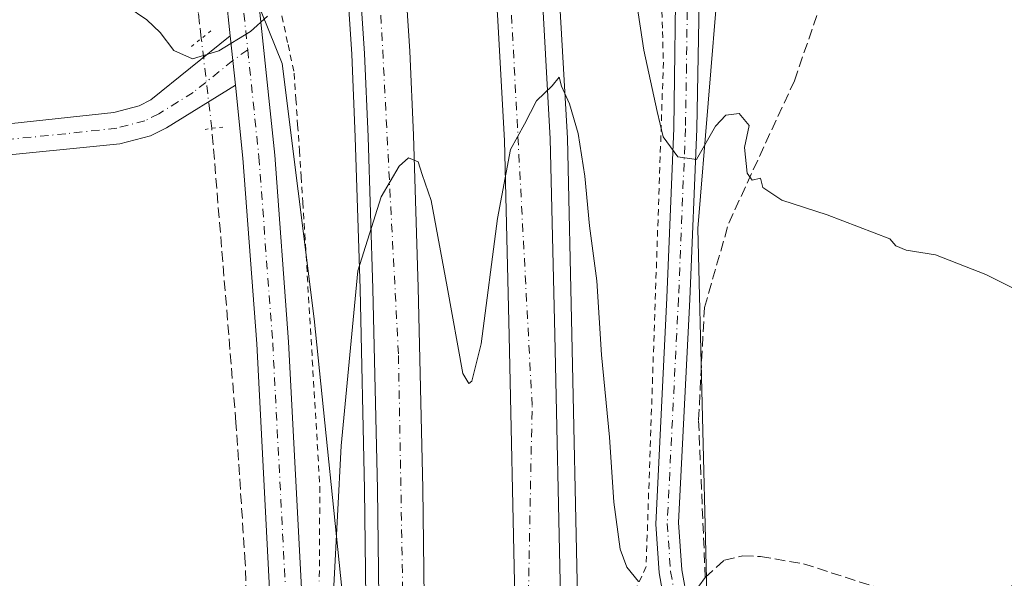
# Model space of a CAD drawing. Units: metres. Extents: x 608413 to 611892, y 4666810 to 4669177.
# Drawn here: x 609652 to 609807, y 4668019 to 4668107 of the extents above; entities that cross this region are included whole.
import ezdxf

# ---------------------------------------------------------------- set-up
doc = ezdxf.new("R2010")
doc.units = ezdxf.units.M
doc.header["$MEASUREMENT"] = 0
for name, pattern in [('DGN Style 2', [1.6480167562047852, 0.988810053722871, -0.6592067024819142]), ('DGN Style 3', [2.307223458686699, 1.648016756204785, -0.6592067024819142]), ('DGN Style 4', [2.6384748266838614, 1.318413404963828, -0.6592067024819142, 0.001648016756204785, -0.6592067024819142]), ('DGN Style 5', [1.1536117293433497, 0.4944050268614355, -0.6592067024819142])]:
    doc.linetypes.add(name, pattern=pattern)
for name, color, linetype, lineweight in [('Alambrada', 7, 'DGN Style 2', 0), ('Arcén (en calzada doble)', 91, 'Continuous', 13), ('Camino Cxs', 7, 'Continuous', 0), ('Camino eje', 30, 'DGN Style 4', 13), ('Carretera de calzada doble Cxs', 1, 'Continuous', 13), ('Carretera de calzada doble eje', 1, 'DGN Style 4', 0), ('Corriente artificial lineal', 4, 'DGN Style 3', 13), ('Corriente artificial lineal oculto', 135, 'DGN Style 4', 13), ('Cultivos herbáceos CxS', 92, 'Continuous', 0), ('Curva de nivel normal', 30, 'Continuous', 0), ('Núcleo urbano CxS', 7, 'Continuous', 0), ('Pista no pavimentada Cxs', 111, 'Continuous', 0), ('Pista no pavimentada eje', 91, 'DGN Style 4', 0), ('Puente lineal', 2, 'DGN Style 5', 0), ('Vegetación y arbolados urbanos CxS', 151, 'Continuous', 0)]:
    doc.layers.add(name, color=color, linetype=linetype, lineweight=lineweight)

# ---------------------------------------------------------------- blocks, each defined once
blk = doc.blocks.new('*U8')
at = {"layer": 'Vegetación y arbolados urbanos CxS', "color": 151, "linetype": 'Continuous', "lineweight": 0}
blk.add_polyline3d([(609643.4989, 4668145.393300001, 281.9459000000061), (609680.1262999997, 4668131.8651, 283.1321999999927), (609693.0351, 4668099.8565, 285.6398000000045), (609698.0574000003, 4668059.678099999, 287.7502999999998), (609703.0790999997, 4668011.1293, 290.6978999999992), (609701.4050000003, 4667959.232200001, 292.8695000000007), (609694.7078999998, 4667870.504899999, 295.571100000001), (609686.3371000001, 4667805.215100001, 297.6042000000016), (609656.2023, 4667664.591499999, 302.9603999999963)], dxfattribs=at)
blk = doc.blocks.new('*U13')
at = {"layer": 'Cultivos herbáceos CxS', "color": 92, "linetype": 'Continuous', "lineweight": 0}
blk.add_polyline3d([(609759.7748999996, 4668018.7488, 289.1540999999997), (609758.4433000004, 4668073.931700001, 285.6346999999951), (609761.6835000003, 4668113.414999999, 283.3022999999957), (609759.0401, 4668137.474199999, 281.9939000000013), (609756.2604, 4668165.975099999, 281.2292000000016), (609749.1831999999, 4668210.2279, 280.7125999999989)], dxfattribs=at)

msp = doc.modelspace()

# ---------------------------------------------------------------- linework, layer by layer
at = {"layer": 'Alambrada', "color": 7, "linetype": 'DGN Style 2', "lineweight": 0}
for points in [[(609752.7176999999, 4668109.728499999, 285.7341000000015), (609752.8639000002, 4668104.909299999, 286.8206999999966), (609753.0100999996, 4668100.090100001, 286.4073000000063), (609752.8400999998, 4668095.128900001, 286.7280000000028), (609752.6700999998, 4668090.167500001, 287.6291000000056), (609752.5000999998, 4668085.206300001, 286.9119999999967), (609752.3300999999, 4668080.245100001, 286.7627999999968), (609752.1601, 4668075.2839, 287.4661999999953), (609751.9901000002, 4668070.3225, 287.661300000007), (609751.8201000001, 4668065.361300001, 287.7793999999994), (609751.6501000002, 4668060.4001, 288.4707999999956), (609751.4801000003, 4668055.438899999, 289.0693000000028), (609751.3101000005, 4668050.477499999, 288.7243000000017), (609751.1401000004, 4668045.5163, 289.1377999999968), (609750.9700999996, 4668040.5551, 289.9211000000068), (609750.8000999996, 4668035.593900001, 290.3965999999928), (609750.6300999997, 4668030.6325, 290.6889999999985), (609750.4600999998, 4668025.6713, 291.4790999999968), (609750.2901, 4668020.710100001, 292.5310999999929), (609748.7950999998, 4668017.440099999, 292.7897999999986)], [(609693.0100999996, 4668107.3551, 292.6055999999954), (609693.9700999996, 4668102.8475, 290.7462999999989), (609694.9301000005, 4668098.340100001, 290.5877000000037), (609695.2061000001, 4668094.278100001, 290.6729999999953), (609695.4820999998, 4668090.2161, 291.7174999999988), (609695.7581000002, 4668086.154100001, 293.3534999999974), (609696.0340999998, 4668082.0921, 294.6704000000027), (609696.3101000005, 4668078.030099999, 293.7513999999938), (609696.6057000002, 4668073.0623, 292.5969000000041), (609696.9011000004, 4668068.094500001, 293.5228000000061), (609697.1967000002, 4668063.126700001, 290.4375), (609697.4923, 4668058.1589, 289.0041000000056), (609697.7878999999, 4668053.191099999, 291.4465000000055), (609698.0833000002, 4668048.223300001, 294.297000000006), (609698.3788999999, 4668043.255700001, 294.6388000000007), (609698.6744999997, 4668038.287900001, 294.2455000000046), (609698.9700999996, 4668033.3201, 295.8132000000041), (609698.9408999998, 4668028.363700001, 296.4599000000017), (609698.9118999997, 4668023.407299999, 295.5475000000006), (609698.8827000001, 4668018.4509, 296.0944000000018)]]:
    msp.add_polyline3d(points, dxfattribs=at)
at = {"layer": 'Arcén (en calzada doble)', "color": 91, "linetype": 'Continuous', "lineweight": 13}
for points in [[(609720.9501, 4668254.170100001, 285.2746999999945), (609731.0301000001, 4668177.340100001, 287.4856), (609731.6575999996, 4668170.8906, 287.6637000000046), (609732.9700999996, 4668157.4001, 288.328800000003), (609735.3000999996, 4668127.5001, 289.1107999999949), (609736.7801000001, 4668108.1601, 289.7541000000056), (609737.9001000002, 4668088.130100001, 291.528999999995), (609738.6101000002, 4668057.290100001, 291.7777999999962), (609739.5201000003, 4668015.950099999, 293.0718000000052), (609739.2701000003, 4667982.1501, 294.0657999999967), (609738.2401000002, 4667954.0101, 295.1824000000051), (609736.8501000004, 4667924.390100001, 296.2125999999989), (609735.1801000005, 4667901.940099999, 297.2906999999978), (609733.5701000001, 4667882.590100001, 297.2140000000072), (609731.1001000004, 4667856.9301, 297.475900000005), (609728.0800999999, 4667831.290100001, 299.1888000000035), (609726.8800999997, 4667818.800100001, 299.7765999999974), (609723.5701000001, 4667798.460100001, 299.0570000000007), (609720.8501000004, 4667781.4901, 299.4334999999992), (609718.3800999997, 4667764.170100001, 301.2265999999945), (609715.9001000002, 4667748.780099999, 300.622199999998), (609710.8501000004, 4667723.6801, 301.2828000000009), (609706.2200999996, 4667701.630100001, 301.9517000000051)], [(609693.9001000002, 4668204.9301, 286.0442999999942), (609698.1831, 4668167.5231, 287.2540000000009), (609698.7100999998, 4668162.920100001, 288.7437000000064), (609702.8400999998, 4668118.710100001, 288.9643000000069), (609703.9801000003, 4668101.3101, 290.5717000000004), (609704.5500999996, 4668088.2501, 291.9790999999968), (609705.2901, 4668064.390100001, 291.9245999999985), (609706.0000999998, 4668032.850099999, 294.0945999999968), (609706.3800999997, 4668002.920100001, 293.2027999999991), (609706.3201000001, 4667975.050100001, 294.1061000000045), (609702.2600999996, 4667903.190099999, 295.3834000000061), (609699.6101000002, 4667871.350099999, 297.0383000000002), (609696.5301000001, 4667843.3201, 297.7939999999944), (609693.4101, 4667818.610099999, 298.4032000000007), (609689.0900999998, 4667790.600099999, 300.0700999999972), (609682.8601000002, 4667752.7401, 300.5696000000025), (609678.5900999998, 4667730.700099999, 300.6897000000026), (609673.2801000001, 4667705.5801, 301.909799999994), (609665.8300999999, 4667674.0001, 303.0546000000031), (609660.5800999999, 4667652.530099999, 303.2194000000018), (609655.0201000003, 4667633.350099999, 303.9712), (609652.7801000001, 4667625.140100001, 306.5311999999976)]]:
    msp.add_polyline3d(points, dxfattribs=at)
at = {"layer": 'Camino Cxs', "color": 7, "linetype": 'Continuous', "lineweight": 0}
for points in [[(609750.4801000003, 4668197.090100001, 280.9925999999978), (609751.4001000002, 4668190.450099999, 281.0007999999943), (609752.9335000003, 4668180.177100001, 281.0028000000021), (609755.7566999998, 4668166.439900001, 281.2770000000019), (609757.1218999998, 4668162.0557, 281.2837), (609758.4448999995, 4668157.888499999, 281.2534000000014), (609758.9079, 4668154.316500001, 281.3383999999933), (609759.2385, 4668143.5349, 281.7878000000055), (609758.6300999997, 4668109.5701, 283.911300000007), (609758.2901, 4668089.600099999, 286.2188000000024), (609757.1901000004, 4668062.7601, 286.5850000000065), (609755.4020999996, 4668027.635500001, 289.872000000003), (609755.9247000003, 4668020.1875, 292.3846999999951), (609756.7861000003, 4668015.264699999, 291.1052000000054)], [(609753.3371000001, 4668014.0897, 290.9572999999946), (609752.3465, 4668019.7501, 292.1129999999976), (609751.8108999999, 4668027.383500001, 290.1898999999976), (609753.5701000001, 4668063.0101, 287.2505999999994), (609754.6601, 4668089.700099999, 286.9095999999991), (609755.0000999998, 4668117.4301, 283.9125000000058), (609755.4020999996, 4668137.9123, 283.8405000000057), (609754.9391000001, 4668154.052100001, 281.5956000000006), (609754.2777000006, 4668158.0207, 281.530899999998), (609752.3601000002, 4668164.4101, 281.4955999999947), (609751.7429000001, 4668166.683300001, 281.5601000000024), (609749.0970999999, 4668179.7141, 281.4361999999965), (609747.6201, 4668191.800100001, 281.3300000000018)], [(609752.9335000003, 4668180.177100001, 281.0028000000021), (609755.7566999998, 4668166.439900001, 281.2770000000019), (609757.1218999998, 4668162.0557, 281.2837), (609758.4448999995, 4668157.888499999, 281.2534000000014), (609758.9079, 4668154.316500001, 281.3383999999933), (609759.2385, 4668143.5349, 281.7878000000055), (609758.6300999997, 4668109.5701, 283.911300000007), (609758.2901, 4668089.600099999, 286.2188000000024), (609757.1901000004, 4668062.7601, 286.5850000000065), (609755.4020999996, 4668027.635500001, 289.872000000003), (609755.9247000003, 4668020.1875, 292.3846999999951), (609756.7861000003, 4668015.264699999, 291.1052000000054), (609759.4178999999, 4668010.251900001, 290.141300000003), (609764.5447000006, 4668001.312899999, 289.9888999999966), (609768.5724, 4667994.8336, 289.9968999999983)], [(609766.0324999997, 4667992.100400001, 290.1284000000014), (609761.4534999998, 4667999.466499999, 290.4400000000023), (609756.2616999998, 4668008.519099999, 290.9581000000035), (609753.3371000001, 4668014.0897, 290.9572999999946), (609752.3465, 4668019.7501, 292.1129999999976), (609751.8108999999, 4668027.383500001, 290.1898999999976), (609753.5701000001, 4668063.0101, 287.2505999999994), (609754.6601, 4668089.700099999, 286.9095999999991), (609755.0000999998, 4668117.4301, 283.9125000000058), (609755.4020999996, 4668137.9123, 283.8405000000057), (609754.9391000001, 4668154.052100001, 281.5956000000006), (609754.2777000006, 4668158.0207, 281.530899999998), (609752.3601000002, 4668164.4101, 281.4955999999947), (609751.7429000001, 4668166.683300001, 281.5601000000024)]]:
    msp.add_polyline3d(points, dxfattribs=at)
at = {"layer": 'Camino eje', "color": 30, "linetype": 'DGN Style 4', "lineweight": 13}
msp.add_polyline3d([(609752.3135000002, 4668173.282500001, 281.1659999999974), (609753.9151, 4668165.8851, 281.3408000000054), (609755.6004999997, 4668160.600500001, 281.3926999999967), (609756.4605, 4668157.491699999, 281.357600000003), (609757.0557000004, 4668154.250499999, 281.4060000000027), (609757.0557000004, 4668150.0833, 281.5665000000009), (609757.2540999996, 4668141.5505, 282.1916000000056), (609757.1880999999, 4668130.900900001, 282.8181999999942), (609756.8151000004, 4668113.5001, 283.6140000000014), (609756.6451000003, 4668099.6351, 285.1622000000062), (609756.4751000004, 4668089.6501, 286.2805999999982), (609755.3800999997, 4668062.8851, 286.9165000000066), (609753.6064999999, 4668027.509500001, 289.8138999999938), (609754.1357000005, 4668019.968900001, 292.206600000005), (609755.0617000004, 4668014.677100001, 291.0283999999957)], dxfattribs=at)
at = {"layer": 'Carretera de calzada doble Cxs', "color": 1, "linetype": 'Continuous', "lineweight": 13}
for points in [[(609718.2901, 4668253.780099999, 285.4786000000022), (609728.3601000002, 4668177.040100001, 287.6974999999948), (609728.7627999998, 4668172.8939, 287.9648000000016), (609729.2043000003, 4668168.3485, 288.0078999999969), (609730.2901, 4668157.170100001, 288.2691999999952), (609732.6201, 4668127.290100001, 289.2878000000055), (609734.1001000004, 4668107.9801, 289.7835000000051), (609735.2100999998, 4668088.020099999, 290.9548999999971), (609735.9200999998, 4668057.2301, 291.5608999999968), (609736.8300999999, 4668015.9301, 292.7578000000067), (609736.5800999999, 4667982.210100001, 293.6803999999975), (609735.5601000005, 4667954.120100001, 294.8130999999994), (609734.1700999998, 4667924.550100001, 295.6551000000036), (609732.5000999998, 4667902.1501, 296.1670000000013), (609730.8901000004, 4667882.8301, 296.8424999999988), (609728.4301000005, 4667857.220100001, 297.4020000000019), (609725.4101, 4667831.5801, 298.6906000000017), (609724.2100999998, 4667819.140100001, 299.0028000000021), (609720.9200999998, 4667798.890100001, 299.1355999999942), (609718.1901000004, 4667781.890100001, 299.616200000004), (609715.7200999996, 4667764.5701, 300.7495000000054), (609713.2600999996, 4667749.2601, 300.6766999999964), (609708.2200999996, 4667724.220100001, 301.3510999999999), (609703.5900999998, 4667702.200099999, 302.0035999999964)], [(609729.6501000002, 4668015.880100001, 292.2145000000019), (609728.7500999998, 4668057.0701, 290.9814000000042), (609728.0401, 4668087.7401, 290.1192000000011), (609726.9401000004, 4668107.5101, 289.4925999999978), (609725.4700999996, 4668126.7401, 288.888300000006), (609723.1401000004, 4668156.540100001, 288.020399999994), (609722.0602000002, 4668167.672300001, 287.7281999999978), (609721.6273999996, 4668172.134099999, 287.6125000000029), (609721.2301000003, 4668176.2301, 287.4110999999975), (609720.2500999998, 4668183.7401, 287.1591999999946), (609711.1901000004, 4668252.7401, 285.3144999999931)], [(609675.2600999996, 4667705.140100001, 301.7966000000015), (609680.5800999999, 4667730.300100001, 300.756899999993), (609684.8601000002, 4667752.380100001, 300.4048000000039), (609691.0900999998, 4667790.280099999, 299.434500000003), (609695.4200999998, 4667818.3301, 298.2816000000021), (609698.5500999996, 4667843.0801, 297.3047999999981), (609701.6300999997, 4667871.1501, 296.632700000002), (609704.2901, 4667903.050100001, 295.4367999999959), (609708.3501000004, 4667974.9901, 293.3125), (609708.4101, 4668002.9301, 292.7201000000059), (609708.0301000001, 4668032.890100001, 292.5966000000044), (609707.3201000001, 4668064.440099999, 290.9861999999994), (609706.5800999999, 4668088.3301, 290.6131000000024), (609706.0100999996, 4668101.420100001, 289.9150999999983), (609704.8601000002, 4668118.870100001, 288.950800000006), (609700.7301000003, 4668163.120100001, 288.0868999999948), (609700.4590999996, 4668165.627699999, 287.6913000000059), (609700.0049000002, 4668169.8314, 287.2618999999977), (609697.7801000001, 4668190.420100001, 286.9514000000054), (609695.9101, 4668205.200099999, 286.1465999999928)], [(609704.8701, 4668191.2501, 286.7746999999945), (609707.1089000005, 4668170.588, 287.4394999999931), (609707.5734000001, 4668166.301100001, 287.5939000000071), (609707.8400999998, 4668163.840100001, 287.6548000000039), (609711.9801000003, 4668119.440099999, 288.9927000000025), (609713.1401000004, 4668101.8101, 289.4703000000009), (609713.7200999996, 4668088.600099999, 289.8637000000017), (609714.4600999998, 4668064.630100001, 290.5957999999956), (609715.1700999998, 4668033.020099999, 291.5371000000014), (609715.5500999996, 4668002.970100001, 292.4832000000025), (609715.4901000002, 4667974.780099999, 293.3956999999937), (609711.4101, 4667902.550100001, 295.6043999999966), (609708.7401000002, 4667870.460100001, 296.5565000000061), (609705.6401000004, 4667842.2401, 297.4796000000061), (609702.4901000002, 4667817.340100001, 298.4011000000028), (609698.1401000004, 4667789.1601, 299.1061999999947), (609691.8901000004, 4667751.120100001, 300.2550999999949), (609687.5800999999, 4667728.880100001, 300.956600000005), (609682.2301000003, 4667703.5801, 301.7550000000047)], [(609729.2043000003, 4668168.3485, 288.0078999999969), (609730.2901, 4668157.170100001, 288.2691999999952), (609732.6201, 4668127.290100001, 289.2878000000055), (609734.1001000004, 4668107.9801, 289.7835000000051), (609735.2100999998, 4668088.020099999, 290.9548999999971), (609735.9200999998, 4668057.2301, 291.5608999999968), (609736.8300999999, 4668015.9301, 292.7578000000067), (609736.5800999999, 4667982.210100001, 293.6803999999975), (609735.5601000005, 4667954.120100001, 294.8130999999994), (609734.1700999998, 4667924.550100001, 295.6551000000036), (609732.5000999998, 4667902.1501, 296.1670000000013), (609730.8901000004, 4667882.8301, 296.8424999999988), (609728.4301000005, 4667857.220100001, 297.4020000000019), (609725.4101, 4667831.5801, 298.6906000000017), (609724.2100999998, 4667819.140100001, 299.0028000000021), (609720.9200999998, 4667798.890100001, 299.1355999999942), (609718.1901000004, 4667781.890100001, 299.616200000004), (609715.7200999996, 4667764.5701, 300.7495000000054), (609713.2600999996, 4667749.2601, 300.6766999999964), (609708.2200999996, 4667724.220100001, 301.3510999999999), (609703.5900999998, 4667702.200099999, 302.0035999999964)], [(609696.5800999999, 4667703.710100001, 301.7480000000069), (609701.1901000004, 4667725.670100001, 301.1499999999942), (609706.2001, 4667750.540100001, 300.4587000000029), (609708.6201, 4667765.6501, 300.0206000000035), (609711.0900999998, 4667782.970100001, 299.3387999999977), (609713.8400999998, 4667800.030099999, 298.9600999999966), (609717.0900999998, 4667820.0601, 298.2820000000065), (609718.2701000003, 4667832.340100001, 298.0475000000006), (609721.2901, 4667857.9801, 297.2213000000047), (609723.7401000002, 4667883.470100001, 296.2666999999929), (609725.3501000004, 4667902.710100001, 295.6322999999975), (609727.0100999996, 4667924.9901, 295.0872999999993), (609728.3901000004, 4667954.420100001, 294.1668000000063), (609729.4001000002, 4667982.370100001, 293.2617999999929), (609729.6501000002, 4668015.880100001, 292.2145000000019), (609728.7500999998, 4668057.0701, 290.9814000000042), (609728.0401, 4668087.7401, 290.1192000000011), (609726.9401000004, 4668107.5101, 289.4925999999978), (609725.4700999996, 4668126.7401, 288.888300000006), (609723.1401000004, 4668156.540100001, 288.020399999994), (609722.0602000002, 4668167.6722, 287.7281999999978)], [(609654.9501, 4667624.550100001, 306.8206000000064), (609657.1901000004, 4667632.7501, 303.8864000000031), (609662.5500999996, 4667652.050100001, 303.2354999999953), (609667.8000999996, 4667673.530099999, 302.6149000000005), (609675.2600999996, 4667705.140100001, 301.7966000000015), (609680.5800999999, 4667730.300100001, 300.756899999993), (609684.8601000002, 4667752.380100001, 300.4048000000039), (609691.0900999998, 4667790.280099999, 299.434500000003), (609695.4200999998, 4667818.3301, 298.2816000000021), (609698.5500999996, 4667843.0801, 297.3047999999981), (609701.6300999997, 4667871.1501, 296.632700000002), (609704.2901, 4667903.050100001, 295.4367999999959), (609708.3501000004, 4667974.9901, 293.3125), (609708.4101, 4668002.9301, 292.7201000000059), (609708.0301000001, 4668032.890100001, 292.5966000000044), (609707.3201000001, 4668064.440099999, 290.9861999999994), (609706.5800999999, 4668088.3301, 290.6131000000024), (609706.0100999996, 4668101.420100001, 289.9150999999983), (609704.8601000002, 4668118.870100001, 288.950800000006), (609700.7301000003, 4668163.120100001, 288.0868999999948), (609700.4590999996, 4668165.627599999, 287.6913000000059)], [(609707.5734000001, 4668166.301000001, 287.5939000000071), (609707.8400999998, 4668163.840100001, 287.6548000000039), (609711.9801000003, 4668119.440099999, 288.9927000000025), (609713.1401000004, 4668101.8101, 289.4703000000009), (609713.7200999996, 4668088.600099999, 289.8637000000017), (609714.4600999998, 4668064.630100001, 290.5957999999956), (609715.1700999998, 4668033.020099999, 291.5371000000014), (609715.5500999996, 4668002.970100001, 292.4832000000025), (609715.4901000002, 4667974.780099999, 293.3956999999937), (609711.4101, 4667902.550100001, 295.6043999999966), (609708.7401000002, 4667870.460100001, 296.5565000000061), (609705.6401000004, 4667842.2401, 297.4796000000061), (609702.4901000002, 4667817.340100001, 298.4011000000028), (609698.1401000004, 4667789.1601, 299.1061999999947), (609691.8901000004, 4667751.120100001, 300.2550999999949), (609687.5800999999, 4667728.880100001, 300.956600000005), (609682.2301000003, 4667703.5801, 301.7550000000047), (609674.7401000002, 4667671.860099999, 302.7206000000006), (609669.5000999998, 4667650.120100001, 303.5758999999962), (609664.1401000004, 4667630.8301, 304.0191999999952)]]:
    msp.add_polyline3d(points, dxfattribs=at)
at = {"layer": 'Carretera de calzada doble eje', "color": 1, "linetype": 'DGN Style 4', "lineweight": 0}
for points in [[(609679.2301000003, 4667617.8301, 307.3280999999988), (609699.0900999998, 4667698.4801, 302.0488000000041), (609710.9301000005, 4667757.890100001, 300.2946999999986), (609714.0100999996, 4667780.130100001, 299.5812000000006), (609718.9200999998, 4667810.950099999, 298.7114000000001), (609721.8901000004, 4667837.970100001, 297.8358000000007), (609729.8901000004, 4667920.700099999, 295.3619999999937), (609732.3601000002, 4668046.040100001, 291.5390999999945), (609726.5601000005, 4668156.0001, 288.1996999999974), (609724.7494999999, 4668170.195699999, 287.9287999999942), (609713.7901, 4668256.120100001, 285.3595999999961), (609688.8101000005, 4668393.4801, 282.7896000000038), (609661.8000999996, 4668540.7301, 282.2455999999947), (609648.8901000004, 4668625.9001, 282.4064000000071), (609636.6300999997, 4668730.190099999, 282.6043999999966), (609630.3800999997, 4668817.520099999, 282.7897999999986), (609627.9401000004, 4668895.2301, 282.9940000000061), (609627.5000999998, 4668976.3101, 283.3537999999971), (609629.0900999998, 4669005.4801, 283.4367000000057)], [(609697.5301000001, 4668220.390100001, 285.902900000001), (609703.5601000005, 4668169.470100001, 287.3864000000031), (609703.6747000003, 4668168.0756, 287.428899999999), (609708.4301000005, 4668110.190099999, 289.2039999999979), (609711.3400999998, 4668053.9101, 291.0059000000037), (609712.4501, 4667992.690099999, 292.8928000000014), (609711.1101000002, 4667969.0101, 293.5801999999967), (609708.2100999998, 4667915.630100001, 295.1696999999986), (609705.7600999996, 4667877.630100001, 296.3369999999995), (609702.1901000004, 4667839.210100001, 297.5733999999939), (609695.9401000004, 4667800.120100001, 298.7605999999942), (609687.7200999996, 4667750.5001, 300.2396000000008), (609674.9901000002, 4667687.5101, 302.2344000000012), (609666.7500999998, 4667655.2401, 303.2494000000006), (609658.4301000005, 4667623.5801, 307.2402000000002)]]:
    msp.add_polyline3d(points, dxfattribs=at)
at = {"layer": 'Corriente artificial lineal', "color": 4, "linetype": 'DGN Style 3', "lineweight": 13, "extrusion": (0.04603805925374155, 0.09669860641093785, 0.994248397845494), "elevation": 479750.5590198354, "flags": 128}
msp.add_lwpolyline([(1456076.58350251, -4451052.456634768), (1456074.944415406, -4451053.375413755), (1456074.519916259, -4451055.450136221)], dxfattribs=at)
at = {"layer": 'Corriente artificial lineal', "color": 4, "linetype": 'DGN Style 3', "lineweight": 13}
for points in [[(609680.3202999998, 4668103.783500001, 284.8978999999963), (609679.8400999998, 4668107.870100001, 284.613400000002), (609677.9301000005, 4668125.2301, 283.2519999999931), (609667.0701000001, 4668227.130100001, 279.6208000000042), (609665.6201, 4668236.420100001, 279.4925999999978), (609660.2500999998, 4668268.040100001, 279.079700000002), (609656.4600999998, 4668287.960100001, 278.9793000000063), (609648.7401000002, 4668324.7401, 278.7927999999956), (609646.5234000003, 4668337.181600001, 278.6799000000028), (609633.4789000005, 4668414.8093, 277.9127000000008), (609624.5201000003, 4668450.0001, 277.7860999999975)], [(609759.5900999998, 4668019.0001, 289.1419000000024), (609762.6001000004, 4668021.7401, 288.712400000004), (609765.5100999996, 4668022.420100001, 288.6352000000043), (609768.2701000003, 4668022.300100001, 288.617499999993), (609775.0301000001, 4668021.1601, 288.4964999999939), (609796.9200999998, 4668014.110099999, 288.7329000000027), (609802.3000999996, 4668014.550100001, 288.352899999998), (609805.9301000005, 4668016.2601, 287.9940999999963), (609808.6501000002, 4668018.300100001, 287.7115000000049), (609815.1101000002, 4668025.0101, 287.2201000000059), (609823.8300999999, 4668037.670100001, 286.4594999999972), (609834.1001000004, 4668058.4901, 285.1834999999992), (609846.3400999998, 4668080.8101, 283.8582000000025), (609861.1300999997, 4668101.720100001, 282.632700000002), (609875.2200999996, 4668119.640100001, 281.7805999999982), (609938.1101000002, 4668184.7501, 279.8772000000026), (609980.1601, 4668223.840100001, 278.6554000000033), (610030.7401000002, 4668276.950099999, 278.4165000000066), (610056.9600999998, 4668305.090100001, 278.1946999999927), (610087.0301000001, 4668336.2301, 278.1689999999944), (610093.2100999998, 4668340.880100001, 278.116599999994)], [(609759.5900999998, 4668019.0001, 289.1419000000024), (609758.5401, 4668043.8201, 287.4548999999971), (609759.4700999996, 4668061.4801, 286.2856999999931), (609763.2901, 4668074.7601, 285.7277999999933), (609773.6101000002, 4668097.1601, 283.879700000005), (609787.2500999998, 4668136.590100001, 281.6891000000033), (609796.1700999998, 4668158.600099999, 281.0890000000072), (609802.3284, 4668172.8706, 281.1781999999948)], [(609687.7024999997, 4668002.544600001, 289.8706999999995), (609687.7500999998, 4668004.640100001, 289.8089000000036), (609687.2401000002, 4668021.360099999, 289.0485000000044), (609685.7701000003, 4668043.390100001, 288.3248000000021), (609681.9801000003, 4668089.6601, 285.5895000000019)]]:
    msp.add_polyline3d(points, dxfattribs=at)
at = {"layer": 'Corriente artificial lineal oculto', "color": 135, "linetype": 'DGN Style 4', "lineweight": 13, "extrusion": (0.9931493128503356, 0.1168293616183708, 0.002311417043757008), "elevation": 1150875.834676786, "flags": 128}
msp.add_lwpolyline([(4564893.476054263, -2374.570862777492), (4564894.716026164, -2374.6429629701), (4564907.696650632, -2375.262464624992)], dxfattribs=at)
at = {"layer": 'Cultivos herbáceos CxS', "color": 92, "linetype": 'Continuous', "lineweight": 0}
msp.add_polyline3d([(609662.2275, 4669014.267100001, 274.607799999998), (609662.0784999998, 4669007.419500001, 274.3083000000042), (609661.6492999997, 4668987.6885, 274.5258999999933), (609659.6651, 4668932.958500001, 274.5678999999946), (609665.3262999998, 4668798.318499999, 274.9391000000033), (609698.8992, 4668528.5703, 276.5798000000068), (609693.8113000002, 4668519.409299999, 277.2262999999948), (609700.7821000004, 4668462.221200001, 277.4550000000018), (609718.7070000004, 4668375.101500001, 278.7914000000019), (609738.4587000003, 4668290.578199999, 279.5065000000032), (609749.1831999999, 4668210.2279, 280.7125999999989), (609756.2604, 4668165.975099999, 281.2292000000016), (609759.0401, 4668137.474199999, 281.9939000000013), (609761.6835000003, 4668113.414999999, 283.3022999999957), (609758.4433000004, 4668073.931700001, 285.6346999999951), (609759.7748999996, 4668018.7488, 289.1540999999997)], dxfattribs=at)
at = {"layer": 'Curva de nivel normal', "color": 30, "linetype": 'Continuous', "lineweight": 0, "flags": 128}
for points, elevation in [([(609808.2400000002, 4668064.4101), (609803.7100000001, 4668066.6601), (609795.8099999996, 4668069.7601), (609791.2100000001, 4668070.5001), (609789.5800000001, 4668071.200099999), (609788.6500000004, 4668072.270099999), (609778.7800000003, 4668076.0701), (609771.6299999999, 4668078.350099999), (609768.6699999999, 4668080.350099999), (609768.2999999998, 4668081.8201), (609766.9800000006, 4668081.5001), (609766.1600000003, 4668082.590100001), (609765.7599999999, 4668086.630100001), (609766.5199999996, 4668090.120100001), (609764.9000000004, 4668092.0101), (609762.8399999999, 4668091.7301), (609761.1900000004, 4668090.030099999), (609758.2100000001, 4668084.770099999), (609755.2599999999, 4668085.200099999), (609752.9800000006, 4668088.340100001), (609752.0300000003, 4668092.300100001), (609749.9400000004, 4668101.970100001), (609745.1900000004, 4668133.130100001)], 285), ([(609690.7400000002, 4668107.3301), (609688.0700000003, 4668104.890100001), (609683.0700000003, 4668101.840100001), (609678.9299999997, 4668100.610099999), (609675.9800000006, 4668101.9001), (609673.8300000001, 4668104.7601), (609671.7800000003, 4668106.710100001), (609665.5800000001, 4668110.960100001)], 285), ([(609700.6200000001, 4668006.700099999), (609702.3200000003, 4668039.7401), (609704.9699999997, 4668067.2301), (609708.5899999999, 4668078.9001), (609711.4699999997, 4668083.720100001), (609712.9199999999, 4668085.020099999), (609714.4199999999, 4668084.420100001), (609715.0499999998, 4668082.390100001), (609716.4600000001, 4668078.3101), (609719, 4668064.7401), (609721.4500000002, 4668051.0801), (609722.3899999997, 4668049.520099999), (609722.8700000001, 4668049.880100001), (609724.3499999996, 4668055.780099999), (609726.9199999999, 4668075.5001), (609728.9699999997, 4668086.350099999), (609731.1399999997, 4668090.340100001), (609733.04, 4668094.0101), (609735.5199999996, 4668096.360099999), (609736.5999999996, 4668097.7401), (609737, 4668096.280099999), (609738.2400000002, 4668093.5101), (609739.5800000001, 4668088.850099999), (609740.6600000003, 4668082.1601), (609741.3799999999, 4668074.350099999), (609742.54, 4668065.6801), (609743.2800000003, 4668054.020099999), (609744.5099999999, 4668041.0601), (609745.1900000004, 4668030.870100001), (609746.2300000006, 4668023.450099999), (609747.2800000003, 4668020.630100001), (609749.0899999999, 4668018.360099999)], 290)]:
    msp.add_lwpolyline(points, dxfattribs=dict(at, elevation=elevation))
at = {"layer": 'Núcleo urbano CxS', "color": 7, "linetype": 'Continuous', "lineweight": 0}
for points in [[(609662.2275, 4669014.267100001, 274.607799999998), (609662.0784999998, 4669007.419500001, 274.3083000000042), (609661.6492999997, 4668987.6885, 274.5258999999933), (609659.6651, 4668932.958500001, 274.5678999999946), (609665.3262999998, 4668798.318499999, 274.9391000000033), (609698.8992, 4668528.5703, 276.5798000000068), (609693.8113000002, 4668519.409299999, 277.2262999999948), (609700.7821000004, 4668462.221200001, 277.4550000000018), (609718.7070000004, 4668375.101500001, 278.7914000000019), (609738.4587000003, 4668290.578199999, 279.5065000000032), (609749.1831999999, 4668210.2279, 280.7125999999989), (609756.2604, 4668165.975099999, 281.2292000000016), (609759.0401, 4668137.474199999, 281.9939000000013), (609761.6835000003, 4668113.414999999, 283.3022999999957), (609758.4433000004, 4668073.931700001, 285.6346999999951), (609759.7748999996, 4668018.7488, 289.1540999999997)], [(609656.2023, 4667664.591499999, 302.9603999999963), (609686.3371000001, 4667805.215100001, 297.6042000000016), (609694.7078999998, 4667870.504899999, 295.571100000001), (609701.4050000003, 4667959.232200001, 292.8695000000007), (609703.0790999997, 4668011.1293, 290.6978999999992), (609698.0574000003, 4668059.678099999, 287.7502999999998), (609693.0351, 4668099.8565, 285.6398000000045), (609680.1262999997, 4668131.8651, 283.1321999999927), (609667.2150999998, 4668229.973099999, 279.5598000000027)], [(609749.1831999999, 4668210.2279, 280.7125999999989), (609756.2604, 4668165.975099999, 281.2292000000016), (609759.0401, 4668137.474199999, 281.9939000000013), (609761.6835000003, 4668113.414999999, 283.3022999999957), (609758.4433000004, 4668073.931700001, 285.6346999999951), (609759.7748999996, 4668018.7488, 289.1540999999997), (609758.7642999999, 4667964.442700001, 289.554099999994), (609740.4797, 4667943.9641, 293.8476999999984), (609736.0906999996, 4667847.4211, 295.7538000000059), (609724.0401, 4667744.465700001, 299.5237000000052), (609723.2455000002, 4667745.260399999, 299.5521000000008), (609704.2264, 4667639.868899999, 302.7369000000036)], [(609680.1262999997, 4668131.8651, 283.1321999999927), (609693.0351, 4668099.8565, 285.6398000000045), (609698.0574000003, 4668059.678099999, 287.7502999999998), (609703.0790999997, 4668011.1293, 290.6978999999992), (609701.4050000003, 4667959.232200001, 292.8695000000007), (609694.7078999998, 4667870.504899999, 295.571100000001), (609686.3371000001, 4667805.215100001, 297.6042000000016), (609656.2023, 4667664.591499999, 302.9603999999963), (609653.9526000004, 4667655.592900001, 303.2495999999956), (609644.4836999997, 4667617.716499999, 305.0733000000037), (609643.5543999998, 4667612.606100001, 304.9830999999977)]]:
    msp.add_polyline3d(points, dxfattribs=at)
at = {"layer": 'Pista no pavimentada Cxs', "color": 111, "linetype": 'Continuous', "lineweight": 0, "extrusion": (0.06264315750097516, -0.6052895086564409, 0.7935366693031597), "elevation": -2787129.3746322, "flags": 128}
msp.add_lwpolyline([(1086994.676929405, 3635005.499758563), (1086994.676929405, 3634995.706528843)], dxfattribs=at)
msp.add_lwpolyline([(1086994.676929405, 3635005.499758563), (1086994.676929405, 3634995.706528843)], dxfattribs=at)
at = {"layer": 'Pista no pavimentada Cxs', "color": 111, "linetype": 'Continuous', "lineweight": 0}
for points in [[(609684.8800999997, 4668104.200099999, 293.0387999999948), (609682.8400999998, 4668123.790100001, 299.9719000000041), (609679.4700999996, 4668146.6601, 282.7029999999941), (609676.4600999998, 4668172.350099999, 280.9447999999975), (609675.1201, 4668184.800100001, 280.7108000000007), (609672.3000999996, 4668218.0101, 280.0942000000068), (609669.7100999998, 4668234.5001, 279.9909000000043), (609660.7001, 4668291.8101, 279.7985000000044), (609654.9801000003, 4668325.120100001, 279.6172999999981), (609649.0100999996, 4668358.3301, 279.4796999999962), (609643.5201000003, 4668391.800100001, 278.9320000000007), (609638.2500999998, 4668420.280099999, 278.2713999999978), (609635.3000999996, 4668439.3201, 278.1858000000066), (609629.5301000001, 4668472.5801, 278.0584999999992), (609620.7500999998, 4668512.1501, 277.5632999999943), (609613.8501000004, 4668547.610099999, 277.5081000000064), (609610.2100999998, 4668564.440099999, 277.8619999999937), (609607.2100999998, 4668578.170100001, 277.1667000000016), (609603.3400999998, 4668602.8201, 276.8680000000023), (609598.1401000004, 4668635.3201, 276.684500000003), (609588.4001000002, 4668705.470100001, 276.043399999995), (609583.5601000005, 4668743.270099999, 275.8015000000014), (609581.8400999998, 4668761.7401, 275.5864000000001), (609578.6201, 4668818.880100001, 275.8325999999943)], [(609676.2801000001, 4668219.040100001, 281.2706999999937), (609679.1300999997, 4668183.670100001, 280.9780000000028), (609680.0701000001, 4668174.7501, 281.1652000000031), (609682.3201000001, 4668160.440099999, 283.1293000000005), (609684.4301000005, 4668147.4301, 282.9225000000006), (609687.8201000001, 4668124.4101, 292.4567999999999), (609691.8800999997, 4668085.420100001, 295.6508999999933), (609694.0601000005, 4668056.0801, 292.3221000000049), (609696.2301000003, 4668014.280099999, 295.2165999999997), (609696.7500999998, 4667998.190099999, 297.1518000000069), (609695.8201000001, 4667966.9901, 298.4743000000017), (609694.4301000005, 4667937.2501, 300.5964999999997), (609691.3800999997, 4667899.040100001, 297.0853000000061), (609687.2801000001, 4667852.370100001, 298.0264000000025), (609686.0500999996, 4667842.450099999, 302.0117999999929), (609682.0601000005, 4667816.690099999, 305.8603000000003), (609677.4301000005, 4667786.370100001, 305.0883999999933), (609670.8901000004, 4667735.0801, 305.2002000000066), (609667.9600999998, 4667720.380100001, 305.6037000000069)], [(609664.4200999998, 4667721.2401, 312.5951000000059), (609667.2901, 4667735.6601, 311.754700000005), (609673.8201000001, 4667786.870100001, 302.5351999999984), (609678.4600999998, 4667817.2401, 310.1512999999977), (609682.4401000004, 4667842.950099999, 297.889599999995), (609683.6601, 4667852.7601, 298.7072999999946), (609687.7500999998, 4667899.340100001, 297.7571000000025), (609690.1601, 4667936.5601, 301.0212000000029), (609690.2100999998, 4667937.780099999, 300.569399999993), (609691.4700999996, 4667966.9301, 298.6067000000039), (609691.7301000003, 4667998.1801, 303.3696999999956), (609691.2200999996, 4668014.0701, 290.9484999999986), (609689.0500999996, 4668055.770099999, 296.2710999999982), (609686.8800999997, 4668084.9801, 300.707899999994), (609685.6801000005, 4668096.470100001, 287.0794000000024), (609684.8800999997, 4668104.200099999, 293.0387999999948), (609682.8400999998, 4668123.790100001, 299.9719000000041), (609679.4700999996, 4668146.6601, 282.7029999999941), (609676.4600999998, 4668172.350099999, 280.9447999999975), (609675.1201, 4668184.800100001, 280.7108000000007), (609672.3000999996, 4668218.0101, 280.0942000000068)], [(609682.3201000001, 4668160.440099999, 283.1293000000005), (609684.4301000005, 4668147.4301, 282.9225000000006), (609687.8201000001, 4668124.4101, 292.4567999999999), (609691.8800999997, 4668085.420100001, 295.6508999999933), (609694.0601000005, 4668056.0801, 292.3221000000049), (609696.2301000003, 4668014.280099999, 295.2165999999997), (609696.7500999998, 4667998.190099999, 297.1518000000069), (609695.8201000001, 4667966.9901, 298.4743000000017), (609694.4301000005, 4667937.2501, 300.5964999999997), (609691.3800999997, 4667899.040100001, 297.0853000000061), (609687.2801000001, 4667852.370100001, 298.0264000000025), (609686.0500999996, 4667842.450099999, 302.0117999999929), (609682.0601000005, 4667816.690099999, 305.8603000000003), (609677.4301000005, 4667786.370100001, 305.0883999999933), (609670.8901000004, 4667735.0801, 305.2002000000066), (609667.9600999998, 4667720.380100001, 305.6037000000069)], [(609650.5201000003, 4668090.420100001, 287.8292999999976), (609666.5900999998, 4668092.170100001, 285.6487000000052), (609670.5601000005, 4668093.210100001, 286.5703000000067), (609672.4101, 4668094.140100001, 288.3475999999937), (609684.8800999997, 4668104.200099999, 293.0387999999948), (609685.6801000005, 4668096.470100001, 287.0794000000024), (609674.8501000004, 4668089.7601, 287.7896999999939), (609672.3300999999, 4668088.5101, 286.2213000000047), (609667.4901000002, 4668087.220100001, 285.8994999999995), (609645.9200999998, 4668085.0701, 286.5314999999973)], [(609650.5201000003, 4668090.420100001, 287.8292999999976), (609666.5900999998, 4668092.170100001, 285.6487000000052), (609670.5601000005, 4668093.210100001, 286.5703000000067), (609672.4101, 4668094.140100001, 288.3475999999937), (609684.8800999997, 4668104.200099999, 293.0387999999948)], [(609685.6801000005, 4668096.470100001, 287.0794000000024), (609674.8501000004, 4668089.7601, 287.7896999999939), (609672.3300999999, 4668088.5101, 286.2213000000047), (609667.4901000002, 4668087.220100001, 285.8994999999995), (609645.9200999998, 4668085.0701, 286.5314999999973)], [(609664.4200999998, 4667721.2401, 312.5951000000059), (609667.2901, 4667735.6601, 311.754700000005), (609673.8201000001, 4667786.870100001, 302.5351999999984), (609678.4600999998, 4667817.2401, 310.1512999999977), (609682.4401000004, 4667842.950099999, 297.889599999995), (609683.6601, 4667852.7601, 298.7072999999946), (609687.7500999998, 4667899.340100001, 297.7571000000025), (609690.1601, 4667936.5601, 301.0212000000029), (609690.2100999998, 4667937.780099999, 300.569399999993), (609691.4700999996, 4667966.9301, 298.6067000000039), (609691.7301000003, 4667998.1801, 303.3696999999956), (609691.2200999996, 4668014.0701, 290.9484999999986), (609689.0500999996, 4668055.770099999, 296.2710999999982), (609686.8800999997, 4668084.9801, 300.707899999994), (609685.6801000005, 4668096.470100001, 287.0794000000024)]]:
    msp.add_polyline3d(points, dxfattribs=at)
at = {"layer": 'Pista no pavimentada eje', "color": 91, "linetype": 'DGN Style 4', "lineweight": 0}
for points in [[(609679.2302999999, 4668166.795499999, 281.2878999999957), (609680.8951000003, 4668153.550100001, 283.3282999999938), (609681.9501, 4668147.045100001, 282.6296000000002), (609685.3300999999, 4668124.100099999, 296.3111999999965), (609687.6283, 4668102.0253, 288.7771999999969)], [(609687.6283, 4668102.0253, 288.7771999999969), (609685.2801000001, 4668100.335100001, 289.309500000003), (609679.0450999998, 4668095.3051, 289.8855999999942), (609673.6300999997, 4668091.950099999, 286.6149000000005), (609671.4451000001, 4668090.860099999, 286.1171999999933), (609667.0401, 4668089.6951, 285.7158999999957), (609659.0050999997, 4668088.8201, 286.4456999999966), (609648.2200999996, 4668087.745100001, 286.8512000000046)], [(609687.6283, 4668102.0253, 288.7771999999969), (609689.3800999997, 4668085.200099999, 298.7016000000003), (609691.5551000005, 4668055.925100001, 294.3159000000014), (609693.7251000004, 4668014.175100001, 292.3383999999933), (609694.2401000002, 4667998.1851, 300.9474000000046), (609693.7751000002, 4667982.585100001, 294.9646999999969), (609693.6451000003, 4667966.960100001, 298.5890999999974), (609693.0151000004, 4667952.3851, 296.7428000000073), (609692.2950999998, 4667936.905099999, 300.0641000000033), (609690.7701000003, 4667917.800100001, 296.0286000000052), (609689.5651000004, 4667899.190099999, 297.4035000000004), (609685.4700999996, 4667852.565099999, 298.3214000000008), (609684.2451, 4667842.700099999, 299.9318000000058), (609680.2600999996, 4667816.965100001, 307.9171000000061), (609675.6250999998, 4667786.620100001, 303.9149999999936), (609669.0900999998, 4667735.370100001, 308.551999999996), (609666.1901000004, 4667720.8101, 308.8920999999973)]]:
    msp.add_polyline3d(points, dxfattribs=at)
at = {"layer": 'Puente lineal', "color": 2, "linetype": 'DGN Style 5', "lineweight": 0, "extrusion": (-0.6278774101173363, 0.7783122489607888, 3.13360069080953e-05), "elevation": 3250437.8628414, "flags": 128}
msp.add_lwpolyline([(-3405516.57670825, 191.9064567698856), (-3405518.576654762, 192.7771567703126), (-3405520.576741893, 193.167856770508)], dxfattribs=at)
at = {"layer": 'Puente lineal', "color": 2, "linetype": 'DGN Style 5', "lineweight": 0, "extrusion": (0.06512829977048899, -0.990671825403678, 0.1196981157761044), "elevation": -4584802.229416405, "flags": 128}
msp.add_lwpolyline([(914596.8570052668, 553062.5963153517), (914595.1356091469, 553061.9610479921), (914593.5026112434, 553060.8937746543)], dxfattribs=at)
at = {"layer": 'Vegetación y arbolados urbanos CxS', "color": 151, "linetype": 'Continuous', "lineweight": 0}
msp.add_polyline3d([(609680.1262999997, 4668131.8651, 283.1321999999927), (609693.0351, 4668099.8565, 285.6398000000045), (609698.0574000003, 4668059.678099999, 287.7502999999998), (609703.0790999997, 4668011.1293, 290.6978999999992), (609701.4050000003, 4667959.232200001, 292.8695000000007), (609694.7078999998, 4667870.504899999, 295.571100000001), (609686.3371000001, 4667805.215100001, 297.6042000000016), (609656.2023, 4667664.591499999, 302.9603999999963), (609653.9526000004, 4667655.592900001, 303.2495999999956), (609644.4836999997, 4667617.716499999, 305.0733000000037), (609643.5543999998, 4667612.606100001, 304.9830999999977)], dxfattribs=at)

# ---------------------------------------------------------------- block references
at = {"layer": 'Cultivos herbáceos CxS', "color": 92, "linetype": 'Continuous', "lineweight": 0}
msp.add_blockref('*U13', (0, 0), dxfattribs=at)
at = {"layer": 'Vegetación y arbolados urbanos CxS', "color": 151, "linetype": 'Continuous', "lineweight": 0}
msp.add_blockref('*U8', (0, 0), dxfattribs=at)

doc.saveas('drawing.dxf')
